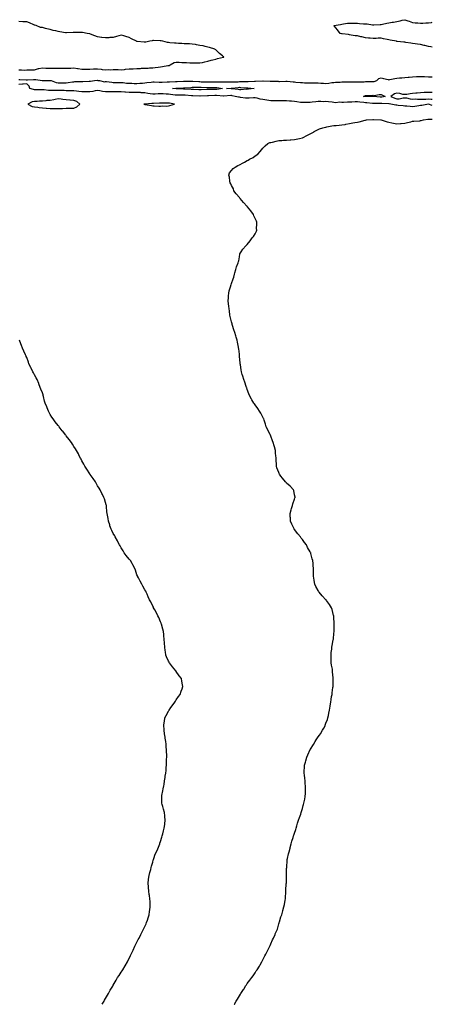
# Model space of a CAD drawing. Units: inches. Extents: x 968483 to 971123, y 7292618 to 7295258.
# Drawn here: x 970599 to 971123, y 7292618 to 7293869 of the extents above; entities that cross this region are included whole.
import ezdxf

# ---------------------------------------------------------------- set-up
doc = ezdxf.new("R2010")
doc.units = ezdxf.units.IN
doc.header["$MEASUREMENT"] = 0
doc.layers.add('Contour_96847292', color=7, linetype='Continuous', true_color=0x7a21a3)

msp = doc.modelspace()

# ---------------------------------------------------------------- linework, layer by layer
at = {"layer": 'Contour_96847292'}
for points in [[(970598, 7293805.4, 3196), (970601.6, 7293805.5, 3196), (970604.7, 7293805.3, 3196), (970608, 7293805.4, 3196), (970611.7, 7293805.5, 3196), (970614.5, 7293805.4, 3196), (970618, 7293805.6, 3196), (970622.9, 7293807.1, 3196), (970623.2, 7293807.1, 3196), (970628, 7293808.1, 3196), (970632.1, 7293807.9, 3196), (970634, 7293807.9, 3196), (970638, 7293807.7, 3196), (970642.2, 7293807.8, 3196), (970643.9, 7293807.8, 3196), (970648, 7293807.9, 3196), (970652.2, 7293807.8, 3196), (970653.9, 7293807.8, 3196), (970658, 7293807.7, 3196), (970662.2, 7293807.8, 3196), (970664, 7293807.9, 3196), (970668, 7293808, 3196), (970672.6, 7293807.4, 3196), (970673.4, 7293807.3, 3196), (970678, 7293806.6, 3196), (970682.7, 7293806.6, 3196), (970683.3, 7293806.6, 3196), (970688, 7293806.6, 3196), (970692.8, 7293806.7, 3196), (970693.2, 7293806.7, 3196), (970698, 7293806.8, 3196), (970702.5, 7293806.4, 3196), (970703.8, 7293806.1, 3196), (970708, 7293805.7, 3196), (970712.1, 7293806, 3196), (970714.3, 7293805.7, 3196), (970718, 7293806.1, 3196), (970722, 7293805.9, 3196), (970724, 7293806, 3196), (970728, 7293805.8, 3196), (970732.3, 7293806.1, 3196), (970733.6, 7293806.4, 3196), (970738, 7293806.7, 3196), (970743, 7293807, 3196), (970743.1, 7293807, 3196), (970748, 7293807.3, 3196), (970752.6, 7293807.4, 3196), (970753.6, 7293807.5, 3196), (970758, 7293807.6, 3196), (970762.1, 7293807.8, 3196), (970764.1, 7293808, 3196), (970768, 7293808.2, 3196), (970771.3, 7293808.7, 3196), (970775.1, 7293809, 3196), (970778, 7293809.4, 3196), (970780.3, 7293809.7, 3196), (970787.1, 7293811, 3196), (970788, 7293811.1, 3196), (970788.7, 7293811.3, 3196), (970790.2, 7293811.9, 3196), (970795.1, 7293814.8, 3196), (970798, 7293815.4, 3196), (970801.4, 7293815.3, 3196), (970804.8, 7293815.1, 3196), (970808, 7293815, 3196), (970811, 7293814.8, 3196), (970815.3, 7293814.6, 3196), (970818, 7293814.5, 3196), (970820.7, 7293814.6, 3196), (970825.7, 7293814.3, 3196), (970828, 7293814.3, 3196), (970831.2, 7293815.1, 3196), (970834.2, 7293815.8, 3196), (970838, 7293816.8, 3196), (970842.2, 7293817.8, 3196), (970844.5, 7293818.4, 3196), (970848, 7293819.3, 3196), (970850.1, 7293819.8, 3196), (970857.9, 7293821.8, 3196), (970858, 7293821.8, 3196), (970858.2, 7293821.8, 3196), (970858.5, 7293821.9, 3196), (970858.2, 7293822.1, 3196), (970858, 7293822.3, 3196), (970856.5, 7293823.5, 3196), (970852.6, 7293826.4, 3196), (970848, 7293830.8, 3196), (970847.5, 7293831.4, 3196), (970847, 7293831.9, 3196), (970840, 7293833.9, 3196), (970838, 7293834.5, 3196), (970834.8, 7293835.2, 3196), (970832, 7293835.9, 3196), (970828, 7293836.7, 3196), (970823.5, 7293837.4, 3196), (970822.3, 7293837.6, 3196), (970818, 7293838.4, 3196), (970814.7, 7293838.5, 3196), (970811.4, 7293838.5, 3196), (970808, 7293838.7, 3196), (970805, 7293838.9, 3196), (970800.8, 7293839.2, 3196), (970798, 7293839.4, 3196), (970795.7, 7293839.6, 3196), (970789.9, 7293840, 3196), (970788, 7293840.2, 3196), (970786.6, 7293840.4, 3196), (970780.8, 7293841.9, 3196), (970778.6, 7293842.5, 3196), (970778, 7293842.6, 3196), (970777.4, 7293842.6, 3196), (970768.9, 7293842.8, 3196), (970768, 7293842.7, 3196), (970767.4, 7293842.5, 3196), (970764.2, 7293841.9, 3196), (970759.1, 7293840.9, 3196), (970758, 7293840.8, 3196), (970757, 7293840.8, 3196), (970748.4, 7293841.6, 3196), (970748, 7293841.6, 3196), (970747.8, 7293841.7, 3196), (970747.3, 7293841.9, 3196), (970741.1, 7293845, 3196), (970738, 7293846.5, 3196), (970734, 7293847.9, 3196), (970731.2, 7293848.8, 3196), (970728, 7293849.8, 3196), (970725, 7293848.9, 3196), (970722.1, 7293847.8, 3196), (970718, 7293846.7, 3196), (970713.5, 7293846.5, 3196), (970712.5, 7293846.4, 3196), (970708, 7293846.2, 3196), (970703.2, 7293846.8, 3196), (970702.9, 7293846.8, 3196), (970698, 7293847.4, 3196), (970694.7, 7293848.6, 3196), (970689, 7293851, 3196), (970688, 7293851.3, 3196), (970687.6, 7293851.4, 3196), (970684.6, 7293851.9, 3196), (970679, 7293852.9, 3196), (970678, 7293853.1, 3196), (970676.9, 7293853.1, 3196), (970669.2, 7293853.1, 3196), (970668, 7293853.1, 3196), (970666.8, 7293853.2, 3196), (970658.7, 7293852.6, 3196), (970658, 7293852.6, 3196), (970657.2, 7293852.8, 3196), (970650.1, 7293854, 3196), (970648, 7293854.2, 3196), (970645, 7293855, 3196), (970641.8, 7293855.7, 3196), (970638, 7293856.7, 3196), (970633.7, 7293857.6, 3196), (970631.7, 7293858.3, 3196), (970628, 7293859.2, 3196), (970625.6, 7293859.5, 3196), (970619.9, 7293861.9, 3196), (970618.5, 7293862.4, 3196), (970618, 7293862.5, 3196), (970617.1, 7293862.9, 3196), (970611.6, 7293865.5, 3196), (970608, 7293866.5, 3196), (970603.2, 7293866.8, 3196), (970603, 7293866.8, 3196), (970598, 7293867.1, 3196)], [(971123, 7293834.3, 3195), (971121, 7293834.8, 3195), (971118, 7293835.4, 3195), (971113.5, 7293836.4, 3195), (971112.8, 7293836.6, 3195), (971108, 7293837.6, 3195), (971104.4, 7293838.3, 3195), (971101.3, 7293838.7, 3195), (971098, 7293839.2, 3195), (971095.7, 7293839.6, 3195), (971089.6, 7293840.4, 3195), (971088, 7293840.6, 3195), (971086.9, 7293840.7, 3195), (971078.2, 7293841.8, 3195), (971078, 7293841.8, 3195), (971078, 7293841.8, 3195), (971077.4, 7293841.9, 3195), (971069.7, 7293843.5, 3195), (971068, 7293843.8, 3195), (971065.7, 7293844.3, 3195), (971061.2, 7293845, 3195), (971058, 7293845.8, 3195), (971054.3, 7293845.7, 3195), (971051.7, 7293845.6, 3195), (971048, 7293845.5, 3195), (971044.1, 7293845.8, 3195), (971042.1, 7293846, 3195), (971038, 7293846.4, 3195), (971033.5, 7293847.4, 3195), (971032.3, 7293847.7, 3195), (971028, 7293848.7, 3195), (971025.1, 7293849, 3195), (971020.1, 7293849.8, 3195), (971018, 7293850.1, 3195), (971016.5, 7293850.4, 3195), (971008.7, 7293851.2, 3195), (971008, 7293851.3, 3195), (971007.6, 7293851.5, 3195), (971006.2, 7293851.9, 3195), (971002.6, 7293856.5, 3195), (970998.3, 7293861.7, 3195), (970998.1, 7293861.9, 3195), (971006.5, 7293863.4, 3195), (971008, 7293863.7, 3195), (971010.2, 7293864, 3195), (971015.3, 7293864.7, 3195), (971018, 7293865.1, 3195), (971021.2, 7293865.1, 3195), (971025.1, 7293864.9, 3195), (971028, 7293864.8, 3195), (971030.7, 7293864.6, 3195), (971035.7, 7293864.2, 3195), (971038, 7293864.1, 3195), (971040.1, 7293863.9, 3195), (971047.2, 7293862.8, 3195), (971048, 7293862.7, 3195), (971048.9, 7293862.8, 3195), (971056.8, 7293863.2, 3195), (971058, 7293863.2, 3195), (971059.7, 7293863.6, 3195), (971065.3, 7293864.7, 3195), (971068, 7293865.3, 3195), (971072.2, 7293866.1, 3195), (971073.7, 7293866.3, 3195), (971078, 7293867.2, 3195), (971082, 7293868, 3195), (971084.7, 7293868.6, 3195), (971088, 7293869.3, 3195), (971092.1, 7293867.8, 3195), (971093.5, 7293867.3, 3195), (971098, 7293865.8, 3195), (971101.4, 7293865.3, 3195), (971104.7, 7293865.3, 3195), (971108, 7293864.9, 3195), (971111.1, 7293865, 3195), (971114.8, 7293865.2, 3195), (971118, 7293865.3, 3195), (971122, 7293865.8, 3195), (971123, 7293866, 3195)], [(970598, 7293793.1, 3195), (970599.2, 7293793.1, 3195), (970607.2, 7293792.8, 3195), (970608, 7293792.8, 3195), (970609, 7293792.8, 3195), (970616.6, 7293793.4, 3195), (970618, 7293793.5, 3195), (970619.6, 7293793.5, 3195), (970627.8, 7293792.2, 3195), (970628, 7293792.2, 3195), (970628.3, 7293792.2, 3195), (970637.9, 7293792.1, 3195), (970638, 7293792.1, 3195), (970638.2, 7293792.1, 3195), (970638.9, 7293791.9, 3195), (970645.6, 7293789.5, 3195), (970648, 7293789.2, 3195), (970650.7, 7293789.2, 3195), (970655.3, 7293789.2, 3195), (970658, 7293789.2, 3195), (970660.5, 7293789.4, 3195), (970666.3, 7293790.2, 3195), (970668, 7293790.3, 3195), (970669.3, 7293790.7, 3195), (970676.7, 7293790.6, 3195), (970678, 7293790.8, 3195), (970679.1, 7293790.8, 3195), (970687.2, 7293791.1, 3195), (970688, 7293791.2, 3195), (970689, 7293791, 3195), (970694.3, 7293791.9, 3195), (970697.7, 7293792.3, 3195), (970698, 7293792.3, 3195), (970698.4, 7293792.2, 3195), (970700.6, 7293791.9, 3195), (970706.6, 7293790.5, 3195), (970708, 7293790.7, 3195), (970709.4, 7293790.6, 3195), (970716, 7293789.8, 3195), (970718, 7293789.7, 3195), (970720.3, 7293789.7, 3195), (970725.7, 7293789.6, 3195), (970728, 7293789.5, 3195), (970730.5, 7293789.4, 3195), (970734.9, 7293788.8, 3195), (970738, 7293788.7, 3195), (970741.4, 7293788.6, 3195), (970744.5, 7293788.3, 3195), (970748, 7293788.2, 3195), (970751.5, 7293788.5, 3195), (970754.9, 7293788.8, 3195), (970758, 7293789, 3195), (970760.5, 7293789.5, 3195), (970766.1, 7293790, 3195), (970768, 7293790.3, 3195), (970769.7, 7293790.3, 3195), (970776.2, 7293790, 3195), (970778, 7293790, 3195), (970779.9, 7293790.1, 3195), (970786.5, 7293790.3, 3195), (970788, 7293790.3, 3195), (970789.5, 7293790.4, 3195), (970796.8, 7293790.7, 3195), (970798, 7293790.7, 3195), (970799.2, 7293790.8, 3195), (970807.3, 7293791.1, 3195), (970808, 7293791.2, 3195), (970808.8, 7293791.2, 3195), (970817.1, 7293791, 3195), (970818, 7293791, 3195), (970819, 7293791, 3195), (970826.7, 7293790.6, 3195), (970828, 7293790.6, 3195), (970829.4, 7293790.5, 3195), (970836.4, 7293790.2, 3195), (970838, 7293790.2, 3195), (970839.8, 7293790.2, 3195), (970846.4, 7293790.3, 3195), (970848, 7293790.3, 3195), (970849.8, 7293790.2, 3195), (970856.4, 7293790.3, 3195), (970858, 7293790.2, 3195), (970859.7, 7293790.2, 3195), (970866.4, 7293790.3, 3195), (970868, 7293790.3, 3195), (970869.5, 7293790.4, 3195), (970876.7, 7293790.5, 3195), (970878, 7293790.6, 3195), (970879.4, 7293790.6, 3195), (970887, 7293790.9, 3195), (970888, 7293790.9, 3195), (970889.1, 7293790.9, 3195), (970897.4, 7293791.3, 3195), (970898, 7293791.3, 3195), (970898.7, 7293791.2, 3195), (970907.7, 7293791.6, 3195), (970908, 7293791.6, 3195), (970908.4, 7293791.6, 3195), (970917.3, 7293791.2, 3195), (970918, 7293791.2, 3195), (970918.9, 7293791.1, 3195), (970927.1, 7293791, 3195), (970928, 7293790.8, 3195), (970929, 7293790.9, 3195), (970937.2, 7293791.1, 3195), (970938, 7293791.1, 3195), (970938.9, 7293791.1, 3195), (970946.5, 7293790.3, 3195), (970948, 7293790.2, 3195), (970949.9, 7293790, 3195), (970955.7, 7293789.6, 3195), (970958, 7293789.3, 3195), (970960.8, 7293789.2, 3195), (970965.3, 7293789.1, 3195), (970968, 7293789, 3195), (970971, 7293789, 3195), (970975.2, 7293789.1, 3195), (970978, 7293789, 3195), (970981.3, 7293788.7, 3195), (970984.8, 7293788.6, 3195), (970988, 7293788.2, 3195), (970991.5, 7293788.5, 3195), (970995.4, 7293789.3, 3195), (970998, 7293789.6, 3195), (971000.2, 7293789.8, 3195), (971006.2, 7293790.1, 3195), (971008, 7293790.2, 3195), (971009.7, 7293790.3, 3195), (971016.3, 7293790.2, 3195), (971018, 7293790.2, 3195), (971019.8, 7293790.2, 3195), (971026.4, 7293790.3, 3195), (971028, 7293790.2, 3195), (971029.6, 7293790.3, 3195), (971036.6, 7293790.5, 3195), (971038, 7293790.6, 3195), (971039.3, 7293790.7, 3195), (971046.8, 7293790.7, 3195), (971048, 7293790.7, 3195), (971049.2, 7293790.8, 3195), (971052.6, 7293791.9, 3195), (971055.3, 7293794.7, 3195), (971058, 7293795.3, 3195), (971060.9, 7293794.7, 3195), (971066.9, 7293793.1, 3195), (971068, 7293792.8, 3195), (971069.2, 7293793.1, 3195), (971075.5, 7293794.4, 3195), (971078, 7293795.1, 3195), (971081.5, 7293795.4, 3195), (971084.4, 7293795.6, 3195), (971088, 7293796, 3195), (971092.5, 7293796.4, 3195), (971093.5, 7293796.4, 3195), (971098, 7293796.9, 3195), (971103, 7293797, 3195), (971103.1, 7293797, 3195), (971108, 7293797.2, 3195), (971112.9, 7293797, 3195), (971113.2, 7293797, 3195), (971118, 7293796.9, 3195), (971122.9, 7293796.7, 3195), (971123, 7293796.7, 3195)], [(971123, 7293760.4, 3195), (971118, 7293761.9, 3195), (971109.6, 7293760.3, 3195), (971108, 7293760.3, 3195), (971106.1, 7293760, 3195), (971101, 7293759, 3195), (971098, 7293758.6, 3195), (971094.9, 7293758.8, 3195), (971090.6, 7293759.3, 3195), (971088, 7293759.5, 3195), (971085.9, 7293759.8, 3195), (971079.6, 7293760.4, 3195), (971078, 7293760.6, 3195), (971076.8, 7293760.6, 3195), (971070.2, 7293761.9, 3195), (971068.3, 7293762.2, 3195), (971068, 7293762.3, 3195), (971067.7, 7293762.3, 3195), (971059.1, 7293763, 3195), (971058, 7293762.9, 3195), (971057, 7293762.9, 3195), (971048.9, 7293762.7, 3195), (971048, 7293762.8, 3195), (971047.1, 7293762.8, 3195), (971039.8, 7293763.6, 3195), (971038, 7293763.7, 3195), (971036, 7293764, 3195), (971030.8, 7293764.7, 3195), (971028, 7293765, 3195), (971025, 7293764.9, 3195), (971020.9, 7293764.7, 3195), (971018, 7293764.6, 3195), (971015.3, 7293764.7, 3195), (971010.2, 7293764.1, 3195), (971008, 7293764.1, 3195), (971005.7, 7293764.3, 3195), (970999.9, 7293763.7, 3195), (970998, 7293763.9, 3195), (970995.7, 7293764.3, 3195), (970991.1, 7293765, 3195), (970988, 7293765.4, 3195), (970984.8, 7293765.1, 3195), (970981.5, 7293765.4, 3195), (970978, 7293765.2, 3195), (970975.2, 7293764.8, 3195), (970970.5, 7293764.3, 3195), (970968, 7293764, 3195), (970965.9, 7293764.1, 3195), (970960.1, 7293763.9, 3195), (970958, 7293764, 3195), (970955.8, 7293764.2, 3195), (970951.1, 7293765, 3195), (970948, 7293765.3, 3195), (970944.4, 7293765.6, 3195), (970941.8, 7293765.7, 3195), (970938, 7293766.1, 3195), (970933.8, 7293766.1, 3195), (970932.2, 7293766.1, 3195), (970928, 7293766.2, 3195), (970923.8, 7293766.2, 3195), (970922.4, 7293766.3, 3195), (970918, 7293766.3, 3195), (970913.1, 7293767, 3195), (970913, 7293767, 3195), (970908, 7293767.8, 3195), (970904.5, 7293768.4, 3195), (970900.5, 7293769.4, 3195), (970898, 7293770, 3195), (970896.1, 7293769.9, 3195), (970890.5, 7293769.4, 3195), (970888, 7293769.4, 3195), (970885.7, 7293769.6, 3195), (970879.4, 7293770.6, 3195), (970878, 7293770.7, 3195), (970876.9, 7293770.8, 3195), (970872.9, 7293771.9, 3195), (970868.8, 7293772.6, 3195), (970868, 7293772.8, 3195), (970867.2, 7293772.8, 3195), (970858.2, 7293772.1, 3195), (970858, 7293772.1, 3195), (970857.9, 7293772.1, 3195), (970849.2, 7293773, 3195), (970848, 7293773, 3195), (970847, 7293773, 3195), (970838.8, 7293772.6, 3195), (970838, 7293772.6, 3195), (970837.4, 7293772.6, 3195), (970828.1, 7293772, 3195), (970828, 7293772, 3195), (970828, 7293772, 3195), (970818.8, 7293772.6, 3195), (970818, 7293772.7, 3195), (970817.2, 7293772.7, 3195), (970809.4, 7293773.3, 3195), (970808, 7293773.4, 3195), (970806.6, 7293773.4, 3195), (970799.4, 7293773.3, 3195), (970798, 7293773.3, 3195), (970796.5, 7293773.5, 3195), (970790.5, 7293774.4, 3195), (970788, 7293774.7, 3195), (970785.2, 7293774.7, 3195), (970781.1, 7293775, 3195), (970778, 7293775, 3195), (970775, 7293775, 3195), (970771, 7293774.8, 3195), (970768, 7293774.8, 3195), (970764.7, 7293775.3, 3195), (970761.7, 7293775.6, 3195), (970758, 7293776.2, 3195), (970753.5, 7293776.5, 3195), (970752.7, 7293776.6, 3195), (970748, 7293776.9, 3195), (970743.1, 7293776.9, 3195), (970743, 7293776.9, 3195), (970738, 7293776.9, 3195), (970733.4, 7293777.2, 3195), (970732.7, 7293777.3, 3195), (970728, 7293777.7, 3195), (970723.8, 7293777.7, 3195), (970722.3, 7293777.7, 3195), (970718, 7293777.7, 3195), (970713.8, 7293777.7, 3195), (970712.3, 7293777.7, 3195), (970708, 7293777.7, 3195), (970704.3, 7293778.2, 3195), (970701, 7293778.9, 3195), (970698, 7293779.4, 3195), (970695, 7293778.8, 3195), (970691.9, 7293778.1, 3195), (970688, 7293777.5, 3195), (970682.3, 7293777.7, 3195), (970678, 7293777.8, 3195), (970674.3, 7293778.1, 3195), (970671.4, 7293778.6, 3195), (970668, 7293779, 3195), (970665.2, 7293779, 3195), (970660.9, 7293779.1, 3195), (970658, 7293779.1, 3195), (970655.4, 7293779.3, 3195), (970650.6, 7293779.3, 3195), (970648, 7293779.4, 3195), (970645.5, 7293779.4, 3195), (970640.5, 7293779.5, 3195), (970638, 7293779.4, 3195), (970635.7, 7293779.5, 3195), (970630, 7293780, 3195), (970628, 7293780.1, 3195), (970626.2, 7293780.1, 3195), (970619.7, 7293780.3, 3195), (970618, 7293780.3, 3195), (970616.6, 7293780.5, 3195), (970612.1, 7293781.9, 3195), (970611.1, 7293784.9, 3195), (970608, 7293787.7, 3195), (970603.5, 7293787.3, 3195), (970602.7, 7293787.2, 3195), (970598, 7293786.9, 3195)], [(971123, 7293776.7, 3194), (971122.8, 7293776.7, 3194), (971118, 7293776.8, 3194), (971113.3, 7293776.6, 3194), (971112.8, 7293776.6, 3194), (971108, 7293776.5, 3194), (971103.8, 7293776.1, 3194), (971102.1, 7293775.9, 3194), (971098, 7293775.6, 3194), (971094.7, 7293775.2, 3194), (971090.5, 7293774.4, 3194), (971088, 7293774.1, 3194), (971085.5, 7293774.4, 3194), (971081.6, 7293775.4, 3194), (971078, 7293775.8, 3194), (971075, 7293775, 3194), (971070.5, 7293771.9, 3194), (971075.5, 7293769.4, 3194), (971078, 7293768.7, 3194), (971081.1, 7293768.9, 3194), (971086.1, 7293769.9, 3194), (971088, 7293770.1, 3194), (971090.2, 7293769.8, 3194), (971095.1, 7293768.9, 3194), (971098, 7293768.5, 3194), (971101.4, 7293768.6, 3194), (971104.4, 7293768.3, 3194), (971108, 7293768.3, 3194), (971111.5, 7293768.5, 3194), (971114.6, 7293768.5, 3194), (971118, 7293768.7, 3194), (971121.6, 7293768.4, 3194), (971123, 7293768.3, 3194)], [(970871.6, 7292618, 3195), (970871.7, 7292618.2, 3195), (970874, 7292621.9, 3195), (970875.5, 7292624.4, 3195), (970878, 7292628.7, 3195), (970879.3, 7292630.7, 3195), (970880.1, 7292631.9, 3195), (970883.1, 7292636.8, 3195), (970883.5, 7292637.4, 3195), (970886.4, 7292641.9, 3195), (970887.1, 7292642.9, 3195), (970888, 7292644.3, 3195), (970891.4, 7292648.6, 3195), (970894, 7292651.9, 3195), (970895.7, 7292654.3, 3195), (970898, 7292658.1, 3195), (970899.5, 7292660.4, 3195), (970900.5, 7292661.9, 3195), (970903.5, 7292666.5, 3195), (970904.5, 7292668.3, 3195), (970906.5, 7292671.9, 3195), (970907.1, 7292672.9, 3195), (970908, 7292674.7, 3195), (970910.5, 7292679.4, 3195), (970911.8, 7292681.9, 3195), (970913.9, 7292686.1, 3195), (970915.5, 7292689.4, 3195), (970916.8, 7292691.9, 3195), (970917.1, 7292692.8, 3195), (970918, 7292695, 3195), (970920.2, 7292699.8, 3195), (970921.2, 7292701.9, 3195), (970923.3, 7292706.7, 3195), (970923.7, 7292707.6, 3195), (970925.7, 7292711.9, 3195), (970926.3, 7292713.7, 3195), (970928, 7292720.1, 3195), (970928.4, 7292721.5, 3195), (970928.6, 7292721.9, 3195), (970928.8, 7292722.7, 3195), (970930.9, 7292729.1, 3195), (970931.9, 7292731.9, 3195), (970933.2, 7292736.8, 3195), (970933.3, 7292737.2, 3195), (970934.7, 7292741.9, 3195), (970935.2, 7292744.7, 3195), (970936.4, 7292750.3, 3195), (970936.8, 7292751.9, 3195), (970936.8, 7292753.2, 3195), (970937.1, 7292761, 3195), (970937.1, 7292761.9, 3195), (970937.2, 7292762.8, 3195), (970937.6, 7292771.5, 3195), (970937.7, 7292771.9, 3195), (970937.7, 7292772.3, 3195), (970937.7, 7292781.6, 3195), (970937.7, 7292781.9, 3195), (970937.8, 7292782.2, 3195), (970938, 7292790.7, 3195), (970938.1, 7292791.9, 3195), (970938.1, 7292791.9, 3195), (970938.1, 7292792, 3195), (970938.8, 7292801.1, 3195), (970938.9, 7292801.9, 3195), (970939.2, 7292803.1, 3195), (970940.6, 7292809.3, 3195), (970941.4, 7292811.9, 3195), (970942.5, 7292816.4, 3195), (970942.7, 7292817.3, 3195), (970943.9, 7292821.9, 3195), (970944.8, 7292825.2, 3195), (970946.4, 7292830.2, 3195), (970946.9, 7292831.9, 3195), (970947.2, 7292832.8, 3195), (970948, 7292835.4, 3195), (970949.6, 7292840.3, 3195), (970950.1, 7292841.9, 3195), (970951, 7292844.9, 3195), (970952, 7292848, 3195), (970953.1, 7292851.9, 3195), (970954.4, 7292855.6, 3195), (970955.9, 7292859.8, 3195), (970956.7, 7292861.9, 3195), (970956.9, 7292863, 3195), (970958, 7292866.7, 3195), (970959.2, 7292870.7, 3195), (970959.5, 7292871.9, 3195), (970959.9, 7292873.8, 3195), (970961.1, 7292878.9, 3195), (970961.7, 7292881.9, 3195), (970961.8, 7292885.7, 3195), (970961.9, 7292888.1, 3195), (970962, 7292891.9, 3195), (970961.9, 7292895.8, 3195), (970961.7, 7292898.3, 3195), (970961.6, 7292901.9, 3195), (970961.3, 7292905.2, 3195), (970960.8, 7292909.2, 3195), (970960.5, 7292911.9, 3195), (970960.5, 7292914.4, 3195), (970960.7, 7292919.3, 3195), (970960.7, 7292921.9, 3195), (970961.8, 7292925.7, 3195), (970962.4, 7292927.5, 3195), (970963.6, 7292931.9, 3195), (970965.1, 7292934.9, 3195), (970968, 7292941.7, 3195), (970968.1, 7292941.9, 3195), (970968.2, 7292941.9, 3195), (970968.3, 7292942.2, 3195), (970972, 7292948, 3195), (970974.3, 7292951.9, 3195), (970975.7, 7292954.3, 3195), (970978, 7292958.1, 3195), (970979.7, 7292960.2, 3195), (970981.1, 7292961.9, 3195), (970983.6, 7292966.4, 3195), (970985.1, 7292969, 3195), (970986.8, 7292971.9, 3195), (970987.1, 7292972.8, 3195), (970988, 7292975.2, 3195), (970989.9, 7292980, 3195), (970990.5, 7292981.9, 3195), (970991.1, 7292985, 3195), (970991.8, 7292988.2, 3195), (970992.5, 7292991.9, 3195), (970993.2, 7292996.7, 3195), (970993.3, 7292997.2, 3195), (970994, 7293001.9, 3195), (970994.6, 7293005.3, 3195), (970995.2, 7293009.1, 3195), (970995.7, 7293011.9, 3195), (970996, 7293014, 3195), (970996.8, 7293020.7, 3195), (970997, 7293021.9, 3195), (970997, 7293022.9, 3195), (970997.2, 7293031.1, 3195), (970997.3, 7293031.9, 3195), (970997.2, 7293032.8, 3195), (970996.5, 7293040.4, 3195), (970996.4, 7293041.9, 3195), (970996.1, 7293043.9, 3195), (970995.1, 7293049, 3195), (970994.7, 7293051.9, 3195), (970994.6, 7293055.4, 3195), (970994.6, 7293058.5, 3195), (970994.5, 7293061.9, 3195), (970994.7, 7293065.3, 3195), (970995.3, 7293069.2, 3195), (970995.5, 7293071.9, 3195), (970995.9, 7293074.1, 3195), (970997.3, 7293081.1, 3195), (970997.4, 7293081.9, 3195), (970997.4, 7293082.6, 3195), (970998, 7293089.4, 3195), (970998.2, 7293091.8, 3195), (970998.2, 7293091.9, 3195), (970998.2, 7293092.1, 3195), (970998.5, 7293101.4, 3195), (970998.6, 7293101.9, 3195), (970998.6, 7293102.4, 3195), (970998, 7293109.4, 3195), (970997.8, 7293111.7, 3195), (970997.8, 7293111.9, 3195), (970997.6, 7293112.3, 3195), (970995.9, 7293119.8, 3195), (970995.1, 7293121.9, 3195), (970992.4, 7293126.3, 3195), (970988.8, 7293131.2, 3195), (970988.2, 7293131.9, 3195), (970988.2, 7293132, 3195), (970988, 7293132.2, 3195), (970983.3, 7293137.2, 3195), (970979.3, 7293141.9, 3195), (970978.7, 7293142.6, 3195), (970978, 7293143.8, 3195), (970975.2, 7293149, 3195), (970973.9, 7293151.9, 3195), (970973, 7293156.8, 3195), (970973, 7293157, 3195), (970972.2, 7293161.9, 3195), (970972.1, 7293166, 3195), (970972.2, 7293167.8, 3195), (970972.1, 7293171.9, 3195), (970971.7, 7293175.6, 3195), (970971.7, 7293178.3, 3195), (970971.3, 7293181.9, 3195), (970970.4, 7293184.3, 3195), (970968.9, 7293191.1, 3195), (970968.6, 7293191.9, 3195), (970968.4, 7293192.3, 3195), (970968, 7293193.1, 3195), (970964.7, 7293198.5, 3195), (970963.1, 7293201.9, 3195), (970960.8, 7293204.7, 3195), (970958, 7293208.7, 3195), (970956.6, 7293210.5, 3195), (970955.6, 7293211.9, 3195), (970952.2, 7293216.1, 3195), (970948, 7293221.6, 3195), (970947.9, 7293221.8, 3195), (970947.8, 7293221.9, 3195), (970947.6, 7293222.4, 3195), (970944.6, 7293228.4, 3195), (970943, 7293231.9, 3195), (970942.8, 7293236.6, 3195), (970942.7, 7293237.2, 3195), (970942.5, 7293241.9, 3195), (970943.8, 7293246.2, 3195), (970944.4, 7293248.3, 3195), (970945.6, 7293251.9, 3195), (970946, 7293254, 3195), (970948, 7293260.1, 3195), (970948.5, 7293261.5, 3195), (970948.8, 7293261.9, 3195), (970948.7, 7293262.5, 3195), (970948, 7293265.6, 3195), (970947, 7293270.9, 3195), (970946.7, 7293271.9, 3195), (970942.5, 7293276.4, 3195), (970938, 7293280.4, 3195), (970937.3, 7293281.2, 3195), (970936.5, 7293281.9, 3195), (970932.7, 7293286.6, 3195), (970930.9, 7293289.1, 3195), (970928.8, 7293291.9, 3195), (970928.6, 7293292.4, 3195), (970928, 7293293.8, 3195), (970925.8, 7293299.7, 3195), (970925.2, 7293301.9, 3195), (970925.1, 7293304.9, 3195), (970924.9, 7293308.7, 3195), (970924.7, 7293311.9, 3195), (970924.4, 7293315.6, 3195), (970924.1, 7293318, 3195), (970923.8, 7293321.9, 3195), (970922.6, 7293326.4, 3195), (970922.1, 7293327.9, 3195), (970920.9, 7293331.9, 3195), (970920.1, 7293334, 3195), (970918, 7293339.9, 3195), (970917.5, 7293341.4, 3195), (970917.3, 7293341.9, 3195), (970914.2, 7293348.1, 3195), (970912.2, 7293351.9, 3195), (970911.2, 7293355.1, 3195), (970909.5, 7293360.4, 3195), (970909.1, 7293361.9, 3195), (970908.8, 7293362.6, 3195), (970908, 7293364, 3195), (970905.3, 7293369.2, 3195), (970903.7, 7293371.9, 3195), (970901.4, 7293375.2, 3195), (970898, 7293379.8, 3195), (970897.1, 7293381, 3195), (970896.4, 7293381.9, 3195), (970893.9, 7293386, 3195), (970893.3, 7293387.1, 3195), (970890.9, 7293391.9, 3195), (970890.1, 7293394, 3195), (970888, 7293399.5, 3195), (970887.4, 7293401.3, 3195), (970887.2, 7293401.9, 3195), (970886.7, 7293403.3, 3195), (970884.9, 7293408.7, 3195), (970883.7, 7293411.9, 3195), (970882.4, 7293416.2, 3195), (970881.8, 7293418.2, 3195), (970880.7, 7293421.9, 3195), (970880.3, 7293424.2, 3195), (970879.4, 7293430.5, 3195), (970879.2, 7293431.9, 3195), (970879.1, 7293433, 3195), (970878.4, 7293441.6, 3195), (970878.4, 7293441.9, 3195), (970878.3, 7293442.2, 3195), (970878, 7293444.3, 3195), (970877.2, 7293451, 3195), (970877, 7293451.9, 3195), (970876.8, 7293453.2, 3195), (970875.7, 7293459.6, 3195), (970875.3, 7293461.9, 3195), (970874.1, 7293465.9, 3195), (970873.6, 7293467.5, 3195), (970872.2, 7293471.9, 3195), (970871.2, 7293475.1, 3195), (970869.4, 7293480.5, 3195), (970869, 7293481.9, 3195), (970868.8, 7293482.7, 3195), (970868, 7293485.3, 3195), (970866.7, 7293490.6, 3195), (970866.4, 7293491.9, 3195), (970866.1, 7293493.9, 3195), (970865.4, 7293499.3, 3195), (970864.9, 7293501.9, 3195), (970864.6, 7293505.4, 3195), (970864.4, 7293508.3, 3195), (970863.9, 7293511.9, 3195), (970864.1, 7293515.9, 3195), (970864.3, 7293518.2, 3195), (970864.5, 7293521.9, 3195), (970865.1, 7293524.8, 3195), (970867.1, 7293530.9, 3195), (970867.3, 7293531.9, 3195), (970867.5, 7293532.5, 3195), (970868, 7293534.1, 3195), (970870, 7293540, 3195), (970870.8, 7293541.9, 3195), (970871.8, 7293545.7, 3195), (970872.3, 7293547.6, 3195), (970873.6, 7293551.9, 3195), (970874.5, 7293555.4, 3195), (970876.5, 7293560.4, 3195), (970877.1, 7293561.9, 3195), (970877.2, 7293562.8, 3195), (970878, 7293567.8, 3195), (970878.7, 7293571.3, 3195), (970878.8, 7293571.9, 3195), (970880.3, 7293574.2, 3195), (970882.4, 7293577.6, 3195), (970886.2, 7293581.9, 3195), (970887.2, 7293582.8, 3195), (970888, 7293583.5, 3195), (970891.7, 7293588.3, 3195), (970894.5, 7293591.9, 3195), (970896.1, 7293593.8, 3195), (970898, 7293597, 3195), (970899.6, 7293600.4, 3195), (970900.1, 7293601.9, 3195), (970900, 7293603.8, 3195), (970900.4, 7293609.6, 3195), (970900.3, 7293611.9, 3195), (970899.6, 7293613.4, 3195), (970898, 7293616.8, 3195), (970896.4, 7293620.2, 3195), (970895.8, 7293621.9, 3195), (970892.4, 7293626.3, 3195), (970888.5, 7293631.4, 3195), (970888.2, 7293631.9, 3195), (970888.1, 7293632, 3195), (970888, 7293632, 3195), (970883.3, 7293637.2, 3195), (970879.1, 7293641.9, 3195), (970878.7, 7293642.5, 3195), (970878, 7293643.2, 3195), (970874.1, 7293648, 3195), (970871.1, 7293651.9, 3195), (970870.4, 7293654.2, 3195), (970868, 7293658.7, 3195), (970867, 7293660.9, 3195), (970866.4, 7293661.9, 3195), (970865.9, 7293664, 3195), (970865.3, 7293669.2, 3195), (970864.5, 7293671.9, 3195), (970865.5, 7293674.5, 3195), (970868, 7293677.8, 3195), (970870, 7293680, 3195), (970872.6, 7293681.9, 3195), (970876.1, 7293683.9, 3195), (970878, 7293684.8, 3195), (970882.7, 7293687.3, 3195), (970884.4, 7293688.3, 3195), (970888, 7293690.3, 3195), (970889.1, 7293690.8, 3195), (970891.1, 7293691.9, 3195), (970895.7, 7293694.3, 3195), (970898, 7293696.1, 3195), (970901.4, 7293698.6, 3195), (970904.4, 7293701.9, 3195), (970906.2, 7293703.8, 3195), (970908, 7293706.1, 3195), (970911, 7293709, 3195), (970914.2, 7293711.9, 3195), (970916.9, 7293713.1, 3195), (970918, 7293713.4, 3195), (970920, 7293713.8, 3195), (970924.8, 7293715.1, 3195), (970928, 7293715.7, 3195), (970932.1, 7293715.9, 3195), (970933.9, 7293716.1, 3195), (970938, 7293716.3, 3195), (970942.7, 7293716.6, 3195), (970943.3, 7293716.6, 3195), (970948, 7293716.9, 3195), (970952.2, 7293717.8, 3195), (970954.5, 7293718.4, 3195), (970958, 7293719.2, 3195), (970959.8, 7293720.2, 3195), (970962.9, 7293721.9, 3195), (970966.4, 7293723.6, 3195), (970968, 7293724.2, 3195), (970973, 7293727, 3195), (970973.2, 7293727.1, 3195), (970978, 7293729.7, 3195), (970979.6, 7293730.4, 3195), (970984, 7293731.9, 3195), (970987.2, 7293732.8, 3195), (970988, 7293732.9, 3195), (970989.2, 7293733, 3195), (970995.6, 7293734.4, 3195), (970998, 7293734.7, 3195), (971001, 7293734.9, 3195), (971004.6, 7293735.3, 3195), (971008, 7293735.5, 3195), (971012.5, 7293736.3, 3195), (971013.4, 7293736.6, 3195), (971018, 7293737.3, 3195), (971021.9, 7293738.1, 3195), (971024.7, 7293738.6, 3195), (971028, 7293739.2, 3195), (971030.3, 7293739.6, 3195), (971037.8, 7293741.7, 3195), (971038, 7293741.7, 3195), (971038.2, 7293741.7, 3195), (971039.6, 7293741.9, 3195), (971047.5, 7293742.5, 3195), (971048, 7293742.5, 3195), (971048.5, 7293742.3, 3195), (971057.8, 7293741.9, 3195), (971058, 7293741.9, 3195), (971058, 7293741.9, 3195), (971058.1, 7293741.9, 3195), (971065.6, 7293739.4, 3195), (971068, 7293738.9, 3195), (971071.8, 7293738.1, 3195), (971073.8, 7293737.7, 3195), (971078, 7293736.8, 3195), (971082.6, 7293737.3, 3195), (971083.5, 7293737.3, 3195), (971088, 7293737.8, 3195), (971091.4, 7293738.6, 3195), (971095.8, 7293739.6, 3195), (971098, 7293740.2, 3195), (971099.5, 7293740.5, 3195), (971107, 7293740.9, 3195), (971108, 7293741.1, 3195), (971108.8, 7293741.2, 3195), (971111.7, 7293741.9, 3195), (971117.3, 7293742.7, 3195), (971118, 7293742.8, 3195), (971119, 7293742.8, 3195), (971123, 7293743, 3195)], [(970703.9, 7292618, 3196), (970706.2, 7292621.9, 3196), (970706.9, 7292623.1, 3196), (970708, 7292625.2, 3196), (970710.5, 7292629.5, 3196), (970711.9, 7292631.9, 3196), (970714.1, 7292635.8, 3196), (970717.3, 7292641.2, 3196), (970717.7, 7292641.9, 3196), (970717.9, 7292642.1, 3196), (970718, 7292642.5, 3196), (970721.5, 7292648.5, 3196), (970723.5, 7292651.9, 3196), (970725.3, 7292654.7, 3196), (970728, 7292658.9, 3196), (970729.3, 7292660.7, 3196), (970730.1, 7292661.9, 3196), (970732.9, 7292666.8, 3196), (970733, 7292666.9, 3196), (970735.9, 7292671.9, 3196), (970736.6, 7292673.4, 3196), (970738, 7292676.3, 3196), (970739.9, 7292680.1, 3196), (970740.8, 7292681.9, 3196), (970743, 7292686.8, 3196), (970743, 7292687, 3196), (970745.4, 7292691.9, 3196), (970746.3, 7292693.7, 3196), (970748, 7292696.9, 3196), (970749.7, 7292700.2, 3196), (970750.6, 7292701.9, 3196), (970753, 7292706.9, 3196), (970755.5, 7292711.9, 3196), (970756.4, 7292713.6, 3196), (970758, 7292716.8, 3196), (970759.6, 7292720.4, 3196), (970760.3, 7292721.9, 3196), (970761.3, 7292725.1, 3196), (970762.1, 7292727.9, 3196), (970763.4, 7292731.9, 3196), (970764, 7292736, 3196), (970764.4, 7292738.2, 3196), (970764.9, 7292741.9, 3196), (970764.7, 7292745.2, 3196), (970764.7, 7292748.5, 3196), (970764.5, 7292751.9, 3196), (970763.8, 7292756.2, 3196), (970763.6, 7292757.5, 3196), (970762.9, 7292761.9, 3196), (970762.6, 7292766.5, 3196), (970762.5, 7292767.5, 3196), (970762.2, 7292771.9, 3196), (970762.7, 7292776.6, 3196), (970762.8, 7292777.2, 3196), (970763.5, 7292781.9, 3196), (970764.3, 7292785.7, 3196), (970765.5, 7292789.3, 3196), (970766.2, 7292791.9, 3196), (970766.6, 7292793.4, 3196), (970768, 7292798.7, 3196), (970768.6, 7292801.3, 3196), (970768.8, 7292801.9, 3196), (970769.3, 7292803.2, 3196), (970771.3, 7292808.6, 3196), (970772.7, 7292811.9, 3196), (970774.3, 7292815.7, 3196), (970776.1, 7292820, 3196), (970776.9, 7292821.9, 3196), (970777.2, 7292822.7, 3196), (970778, 7292825, 3196), (970779.7, 7292830.3, 3196), (970780.2, 7292831.9, 3196), (970781, 7292834.8, 3196), (970781.7, 7292838.3, 3196), (970782.7, 7292841.9, 3196), (970783.3, 7292846.7, 3196), (970783.4, 7292847.2, 3196), (970784, 7292851.9, 3196), (970783.5, 7292856.5, 3196), (970783.5, 7292857.4, 3196), (970783, 7292861.9, 3196), (970781.9, 7292865.8, 3196), (970780.7, 7292869.3, 3196), (970779.9, 7292871.9, 3196), (970779.7, 7292873.6, 3196), (970779.5, 7292880.5, 3196), (970779.4, 7292881.9, 3196), (970779.5, 7292883.4, 3196), (970780.9, 7292889.1, 3196), (970781.1, 7292891.9, 3196), (970782, 7292895.8, 3196), (970782.5, 7292897.5, 3196), (970783.1, 7292901.9, 3196), (970783.8, 7292906.1, 3196), (970783.9, 7292907.8, 3196), (970784.5, 7292911.9, 3196), (970784.9, 7292915.1, 3196), (970785, 7292918.9, 3196), (970785.4, 7292921.9, 3196), (970785.5, 7292924.4, 3196), (970785.7, 7292929.6, 3196), (970785.9, 7292931.9, 3196), (970785.9, 7292934.1, 3196), (970785.7, 7292939.6, 3196), (970785.7, 7292941.9, 3196), (970785.3, 7292944.7, 3196), (970784.9, 7292948.8, 3196), (970784.5, 7292951.9, 3196), (970783.9, 7292956.1, 3196), (970783.7, 7292957.6, 3196), (970782.9, 7292961.9, 3196), (970782.6, 7292966.5, 3196), (970782.4, 7292967.6, 3196), (970782, 7292971.9, 3196), (970782.7, 7292976.6, 3196), (970782.8, 7292977.2, 3196), (970783.6, 7292981.9, 3196), (970785.1, 7292984.9, 3196), (970788, 7292990.5, 3196), (970788.6, 7292991.4, 3196), (970789, 7292991.9, 3196), (970791.1, 7292995, 3196), (970792.7, 7292997.3, 3196), (970796, 7293001.9, 3196), (970796.8, 7293003.1, 3196), (970798, 7293005.1, 3196), (970800.9, 7293009.1, 3196), (970802.7, 7293011.9, 3196), (970804.1, 7293015.9, 3196), (970805.2, 7293019, 3196), (970806.2, 7293021.9, 3196), (970805.8, 7293024.2, 3196), (970805, 7293028.8, 3196), (970804.5, 7293031.9, 3196), (970801.7, 7293035.6, 3196), (970798, 7293041, 3196), (970797.7, 7293041.5, 3196), (970797.4, 7293041.9, 3196), (970793, 7293046.9, 3196), (970789.3, 7293051.9, 3196), (970788.8, 7293052.7, 3196), (970788, 7293054.2, 3196), (970785.6, 7293059.5, 3196), (970784.8, 7293061.9, 3196), (970784.2, 7293065.8, 3196), (970783.8, 7293067.7, 3196), (970783.2, 7293071.9, 3196), (970782.9, 7293076.8, 3196), (970782.9, 7293077.1, 3196), (970782.6, 7293081.9, 3196), (970782.3, 7293086.1, 3196), (970782, 7293088, 3196), (970781.6, 7293091.9, 3196), (970780.9, 7293094.8, 3196), (970779.1, 7293100.9, 3196), (970778.8, 7293101.9, 3196), (970778.6, 7293102.5, 3196), (970778, 7293104, 3196), (970775.7, 7293109.6, 3196), (970774.5, 7293111.9, 3196), (970772.4, 7293116.2, 3196), (970770.5, 7293119.4, 3196), (970769.2, 7293121.9, 3196), (970768.8, 7293122.7, 3196), (970768, 7293124.1, 3196), (970765.5, 7293129.3, 3196), (970764.1, 7293131.9, 3196), (970762.2, 7293136, 3196), (970760.8, 7293139.2, 3196), (970759.6, 7293141.9, 3196), (970759.1, 7293143, 3196), (970758, 7293144.8, 3196), (970755.5, 7293149.4, 3196), (970754.1, 7293151.9, 3196), (970752, 7293155.9, 3196), (970749.8, 7293160.2, 3196), (970748.9, 7293161.9, 3196), (970748.6, 7293162.5, 3196), (970748, 7293164, 3196), (970746, 7293169.9, 3196), (970745.1, 7293171.9, 3196), (970742.8, 7293176.7, 3196), (970742, 7293178, 3196), (970739.7, 7293181.9, 3196), (970738.9, 7293182.8, 3196), (970738, 7293183.6, 3196), (970734.4, 7293188.3, 3196), (970731.7, 7293191.9, 3196), (970730.3, 7293194.2, 3196), (970728, 7293198.2, 3196), (970726.7, 7293200.5, 3196), (970725.8, 7293201.9, 3196), (970723.4, 7293206.6, 3196), (970723.2, 7293207, 3196), (970720.5, 7293211.9, 3196), (970719.7, 7293213.5, 3196), (970718, 7293216.5, 3196), (970716.1, 7293220, 3196), (970715.1, 7293221.9, 3196), (970713.7, 7293226.2, 3196), (970713.4, 7293227.3, 3196), (970711.9, 7293231.9, 3196), (970711.4, 7293235.2, 3196), (970710.5, 7293239.5, 3196), (970710.1, 7293241.9, 3196), (970709.9, 7293243.8, 3196), (970709.3, 7293250.7, 3196), (970709.2, 7293251.9, 3196), (970708.9, 7293252.8, 3196), (970708, 7293255.8, 3196), (970706.6, 7293260.4, 3196), (970706.1, 7293261.9, 3196), (970704.3, 7293265.7, 3196), (970703.5, 7293267.3, 3196), (970701.3, 7293271.9, 3196), (970700, 7293273.9, 3196), (970698, 7293277, 3196), (970696.3, 7293280.1, 3196), (970695.3, 7293281.9, 3196), (970692.3, 7293286.1, 3196), (970688.6, 7293291.3, 3196), (970688.2, 7293291.9, 3196), (970688.2, 7293292, 3196), (970688, 7293292.2, 3196), (970684.2, 7293298.1, 3196), (970681.7, 7293301.9, 3196), (970680.4, 7293304.3, 3196), (970678, 7293308.7, 3196), (970677, 7293310.8, 3196), (970676.4, 7293311.9, 3196), (970674.7, 7293315.2, 3196), (970673.7, 7293317.5, 3196), (970671.3, 7293321.9, 3196), (970670.1, 7293323.9, 3196), (970668, 7293326.9, 3196), (970666.1, 7293330, 3196), (970664.9, 7293331.9, 3196), (970661.9, 7293335.8, 3196), (970658, 7293340.6, 3196), (970657.5, 7293341.4, 3196), (970657.2, 7293341.9, 3196), (970653.7, 7293346.2, 3196), (970653.1, 7293347, 3196), (970649.2, 7293351.9, 3196), (970648.7, 7293352.6, 3196), (970648, 7293353.4, 3196), (970644.3, 7293358.2, 3196), (970641.5, 7293361.9, 3196), (970640.1, 7293364, 3196), (970638, 7293367.6, 3196), (970636.4, 7293370.3, 3196), (970635.5, 7293371.9, 3196), (970633.8, 7293376.2, 3196), (970633.4, 7293377.2, 3196), (970631.4, 7293381.9, 3196), (970630.7, 7293384.6, 3196), (970629.3, 7293390.6, 3196), (970629, 7293391.9, 3196), (970628.8, 7293392.7, 3196), (970628, 7293394.9, 3196), (970626, 7293399.9, 3196), (970625.3, 7293401.9, 3196), (970623.5, 7293406.5, 3196), (970623.2, 7293407.1, 3196), (970621.4, 7293411.9, 3196), (970620.2, 7293414.1, 3196), (970618, 7293417.9, 3196), (970616.5, 7293420.4, 3196), (970615.8, 7293421.9, 3196), (970613.5, 7293426.5, 3196), (970613.2, 7293427.1, 3196), (970610.8, 7293431.9, 3196), (970610.1, 7293434, 3196), (970608, 7293439.8, 3196), (970607.5, 7293441.4, 3196), (970607.3, 7293441.9, 3196), (970606.6, 7293443.4, 3196), (970604.3, 7293448.2, 3196), (970602.6, 7293451.9, 3196), (970601.5, 7293455.3, 3196), (970599.2, 7293460.8, 3196), (970598.7, 7293461.9, 3196)]]:
    msp.add_polyline3d(points, dxfattribs=at)
for points in [[(970848, 7293780.4, 3194), (970846.5, 7293780.4, 3194), (970839.4, 7293780.6, 3194), (970838, 7293780.6, 3194), (970836.6, 7293780.5, 3194), (970829.7, 7293780.2, 3194), (970828, 7293780.1, 3194), (970826.4, 7293780.2, 3194), (970819.6, 7293780.4, 3194), (970818, 7293780.4, 3194), (970816.7, 7293780.5, 3194), (970808.8, 7293781.1, 3194), (970808, 7293781.2, 3194), (970807.3, 7293781.2, 3194), (970798.6, 7293781.4, 3194), (970798, 7293781.4, 3194), (970797.6, 7293781.5, 3194), (970793.3, 7293781.9, 3194), (970797.5, 7293782.4, 3194), (970798, 7293782.5, 3194), (970798.6, 7293782.5, 3194), (970807.3, 7293782.7, 3194), (970808, 7293782.7, 3194), (970808.9, 7293782.7, 3194), (970816.6, 7293783.3, 3194), (970818, 7293783.4, 3194), (970819.5, 7293783.4, 3194), (970826.5, 7293783.5, 3194), (970828, 7293783.5, 3194), (970829.5, 7293783.4, 3194), (970836.8, 7293783.2, 3194), (970838, 7293783.1, 3194), (970839.3, 7293783.1, 3194), (970846.7, 7293783.3, 3194), (970848, 7293783.3, 3194), (970849.4, 7293783.2, 3194), (970856.7, 7293781.9, 3194), (970849.5, 7293780.5, 3194)], [(970888, 7293780.8, 3194), (970887, 7293780.9, 3194), (970879.9, 7293780.1, 3194), (970878, 7293780.1, 3194), (970876.5, 7293780.4, 3194), (970868.6, 7293781.4, 3194), (970868, 7293781.5, 3194), (970867.6, 7293781.5, 3194), (970861.8, 7293781.9, 3194), (970867.6, 7293782.3, 3194), (970868, 7293782.3, 3194), (970868.5, 7293782.4, 3194), (970876.7, 7293783.3, 3194), (970878, 7293783.4, 3194), (970879.5, 7293783.3, 3194), (970887.3, 7293782.7, 3194), (970888, 7293782.7, 3194), (970888.8, 7293782.7, 3194), (970896.8, 7293781.9, 3194), (970889, 7293780.9, 3194)], [(970668, 7293756.8, 3196), (970671.5, 7293758.5, 3196), (970675.4, 7293761.9, 3196), (970671.6, 7293765.5, 3196), (970668, 7293766.8, 3196), (970663.2, 7293767, 3196), (970662.9, 7293767.1, 3196), (970658, 7293767.3, 3196), (970653.8, 7293767.7, 3196), (970651.8, 7293768.2, 3196), (970648, 7293768.7, 3196), (970644, 7293767.9, 3196), (970642.4, 7293767.6, 3196), (970638, 7293766.8, 3196), (970633.5, 7293766.5, 3196), (970632.4, 7293766.3, 3196), (970628, 7293765.9, 3196), (970624.3, 7293765.6, 3196), (970621.5, 7293765.4, 3196), (970618, 7293765.2, 3196), (970615.1, 7293764.9, 3196), (970609.5, 7293761.9, 3196), (970615.1, 7293759, 3196), (970618, 7293758.5, 3196), (970622, 7293758, 3196), (970624, 7293757.8, 3196), (970628, 7293757.3, 3196), (970632.9, 7293756.7, 3196), (970633.2, 7293756.7, 3196), (970638, 7293756.3, 3196), (970642.4, 7293756.3, 3196), (970643.5, 7293756.5, 3196), (970648, 7293756.5, 3196), (970652.7, 7293756.6, 3196), (970653.3, 7293756.6, 3196), (970658, 7293756.7, 3196), (970662.9, 7293756.8, 3196), (970663.2, 7293756.8, 3196)], [(970788, 7293759.8, 3196), (970789.9, 7293760.1, 3196), (970795.5, 7293761.9, 3196), (970789.2, 7293763.1, 3196), (970788, 7293763.3, 3196), (970786.6, 7293763.4, 3196), (970779.4, 7293763.2, 3196), (970778, 7293763.3, 3196), (970776.8, 7293763.2, 3196), (970769.1, 7293763, 3196), (970768, 7293762.9, 3196), (970767, 7293763, 3196), (970758.3, 7293762.1, 3196), (970758, 7293762.1, 3196), (970757.8, 7293762.1, 3196), (970756.6, 7293761.9, 3196), (970757.8, 7293761.6, 3196), (970758, 7293761.6, 3196), (970758.4, 7293761.5, 3196), (970766.4, 7293760.3, 3196), (970768, 7293760, 3196), (970770, 7293760, 3196), (970775.8, 7293759.6, 3196), (970778, 7293759.6, 3196), (970780.2, 7293759.8, 3196), (970785.8, 7293759.6, 3196)], [(971058, 7293770.7, 3194), (971056.9, 7293770.8, 3194), (971048.5, 7293771.5, 3194), (971048, 7293771.5, 3194), (971047.6, 7293771.5, 3194), (971038.4, 7293771.6, 3194), (971038, 7293771.6, 3194), (971037.8, 7293771.6, 3194), (971035.7, 7293771.9, 3194), (971037.3, 7293772.7, 3194), (971038, 7293772.9, 3194), (971039.1, 7293773, 3194), (971046.9, 7293773.1, 3194), (971048, 7293773.2, 3194), (971049.2, 7293773.1, 3194), (971055.6, 7293774.4, 3194), (971058, 7293774.2, 3194), (971059.7, 7293773.6, 3194), (971063.2, 7293771.9, 3194), (971059.1, 7293770.8, 3194)]]:
    msp.add_polyline3d(points, close=True, dxfattribs=at)

doc.saveas('drawing.dxf')
